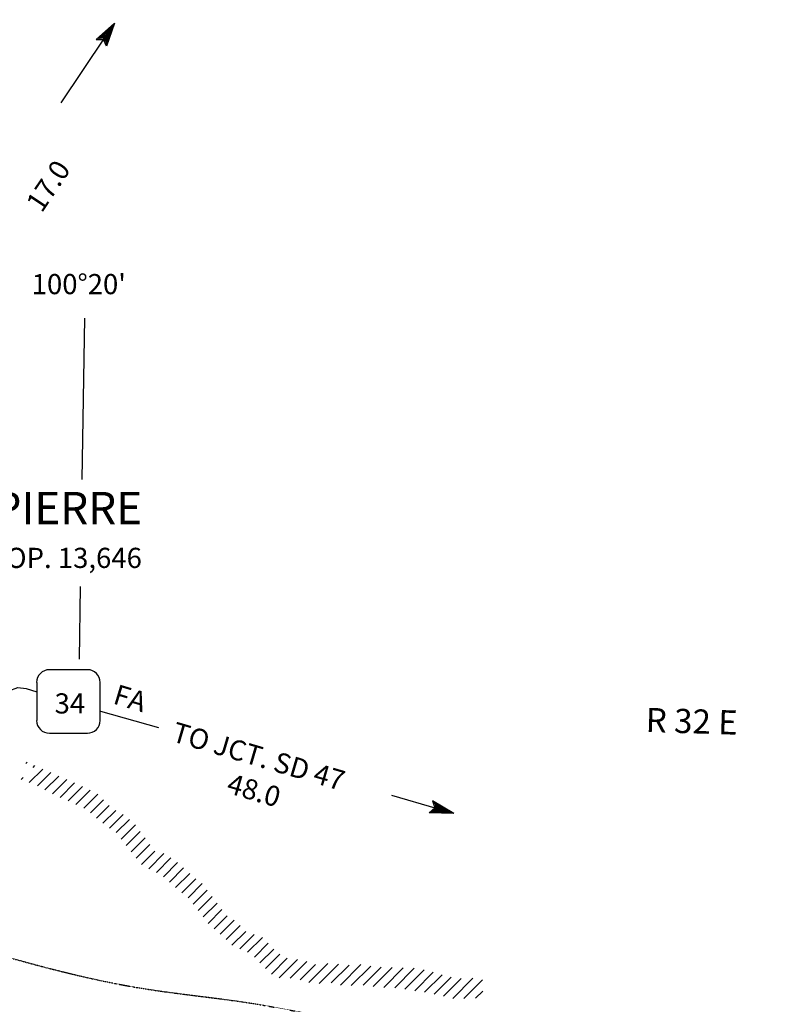
# Model space of a CAD drawing. Extents: x 978264 to 1477576, y 16025266 to 16405651.
# Drawn here: x 1290384 to 1308859, y 16110728 to 16135139 of the extents above; entities that cross this region are included whole.
import ezdxf
from ezdxf.enums import TextEntityAlignment as Align

# ---------------------------------------------------------------- set-up
doc = ezdxf.new("R2010")
doc.units = 0
doc.header["$MEASUREMENT"] = 0
doc.linetypes.add('DGN_STYLE_4', pattern=[0.0022, 0, -0.0011, 0, -0.0011])
doc.layers.add('L2', color=7, linetype='CONTINUOUS')
doc.layers.add('L50', color=7, linetype='CONTINUOUS')
doc.styles.add('STYLE-FONT002', font='font002.shx')

# ---------------------------------------------------------------- blocks, each defined once
blk = doc.blocks.new('OWAH_4')
at = {"layer": 'L50', "color": 7, "linetype": 'CONTINUOUS'}
for p, q in [((331, 0), (-257, 149)), ((-257, 149), (-157, 0)), ((265, 8), (-215, 124)), ((199, 8), (-207, 108)), ((124, 8), (-182, 83)), ((50, 17), (-166, 50)), ((-41, 8), (-149, 25)), ((-116, 8), (-149, 17)), ((66, 0), (-91, 0)), ((17, 0), (-91, 0)), ((331, 0), (-257, -157)), ((-257, -157), (-157, 0)), ((240, -17), (-224, -132)), ((182, -8), (-215, -116)), ((108, -17), (-199, -83)), ((50, -8), (-182, -58)), ((-58, -17), (-174, -41)), ((331, 0), (-157, 0)), ((-91, -17), (-149, -17))]:
    blk.add_line(p, q, dxfattribs=at)
blk = doc.blocks.new('SD_6')
at = {"layer": 'L50', "color": 7, "linetype": 'CONTINUOUS'}
for p, q in [((497, 766), (-448, 766)), ((-763, 451), (-763, -493)), ((812, -493), (812, 451)), ((-448, -808), (497, -808))]:
    blk.add_line(p, q, dxfattribs=at)
for centre, start, end in [((-449, 452), 90, 180), ((495, 452), 0, 90), ((-449, -493), 180, 270), ((495, -493), 270, 0)]:
    blk.add_arc(centre, 315, start, end, dxfattribs=at)
blk = doc.blocks.new('OWAH_5')
at = {"layer": 'L50', "color": 7, "linetype": 'CONTINUOUS'}
for p, q in [((331, 0), (-257, 149)), ((-257, 149), (-157, 0)), ((331, 0), (-257, -157)), ((265, 8), (-215, 124)), ((199, 8), (-207, 108)), ((124, 8), (-182, 83)), ((50, 17), (-166, 50)), ((331, 0), (-157, 0)), ((-41, 8), (-149, 25)), ((-116, 8), (-149, 17)), ((66, 0), (-91, 0)), ((-257, -157), (-157, 0)), ((240, -17), (-224, -133)), ((182, -8), (-215, -116)), ((108, -17), (-199, -83)), ((50, -8), (-182, -58)), ((-58, -17), (-174, -41)), ((-91, -17), (-149, -17)), ((17, 0), (-91, 0))]:
    blk.add_line(p, q, dxfattribs=at)

msp = doc.modelspace()

# ---------------------------------------------------------------- linework, layer by layer
at = {"layer": 'L2', "color": 7, "linetype": 'DGN_STYLE_4'}
msp.add_open_spline([(1282387, 16121821), (1282575, 16121086), (1282762, 16120350), (1282950, 16119615), (1283187, 16118684), (1283139, 16117705), (1283314, 16116756), (1283442, 16116064), (1283646, 16115405), (1284114, 16114811), (1284553, 16114253), (1285102, 16113928), (1285705, 16113640), (1287123, 16112965), (1288516, 16112339), (1290011, 16111919), (1291065, 16111623), (1292115, 16111351), (1293189, 16111163), (1294292, 16110970), (1295410, 16110888), (1296512, 16110689), (1297856, 16110448), (1299190, 16110167), (1300511, 16109807), (1301755, 16109468), (1302965, 16109037), (1304175, 16108603), (1305529, 16108117), (1306756, 16107270), (1308157, 16106936), (1309940, 16106511), (1311746, 16106199), (1313535, 16105812), (1314853, 16105526), (1316140, 16105193), (1317485, 16104930), (1318234, 16104783), (1318988, 16104833), (1319739, 16104836), (1320197, 16104837), (1320655, 16104917), (1321113, 16104902), (1321885, 16104878), (1322651, 16104756), (1323414, 16104599), (1324411, 16104394), (1325364, 16104064), (1326359, 16103863), (1327250, 16103683), (1328148, 16103560), (1329050, 16103472), (1329696, 16103408), (1330353, 16103422), (1330997, 16103465), (1332076, 16103536), (1333121, 16104033), (1334192, 16104111), (1335035, 16104172), (1335936, 16104184), (1336753, 16103930), (1337828, 16103595), (1338902, 16103258), (1339977, 16102923), (1340933, 16102625), (1341889, 16102327), (1342845, 16102029), (1343842, 16101718), (1344830, 16101379), (1345821, 16101050), (1346451, 16100841), (1347078, 16100622), (1347701, 16100393), (1348198, 16100211), (1348654, 16099938), (1349141, 16099725), (1349538, 16099551), (1349931, 16099370), (1350359, 16099293), (1350867, 16099202), (1351381, 16099352), (1351890, 16099325), (1352282, 16099304), (1352673, 16099290), (1353062, 16099219), (1353527, 16099134), (1353967, 16098991), (1354414, 16098844), (1355139, 16098606), (1355853, 16098373), (1356526, 16098001), (1357168, 16097646), (1357733, 16097201), (1358282, 16096728), (1359028, 16096085), (1359724, 16095395), (1360471, 16094757), (1361060, 16094255), (1361629, 16093721), (1362284, 16093308), (1363295, 16092672), (1364330, 16092080), (1365349, 16091461), (1366064, 16091026), (1366737, 16090525), (1367488, 16090142), (1368336, 16089709), (1369288, 16089556), (1370181, 16089241), (1370675, 16089067), (1371170, 16088893), (1371664, 16088714), (1372274, 16088494), (1372877, 16088257), (1373477, 16088008), (1373906, 16087831), (1374326, 16087635), (1374726, 16087401), (1375239, 16087101), (1375742, 16086789), (1376255, 16086490), (1377042, 16086030), (1377830, 16085569), (1378617, 16085109)], degree=3, knots=[0, 0, 0, 0, 0.02102, 0.02102, 0.02102, 0.047612, 0.047612, 0.047612, 0.067026, 0.067026, 0.067026, 0.08526, 0.08526, 0.08526, 0.128055, 0.128055, 0.128055, 0.158201, 0.158201, 0.158201, 0.189177, 0.189177, 0.189177, 0.226981, 0.226981, 0.226981, 0.262568, 0.262568, 0.262568, 0.302408, 0.302408, 0.302408, 0.353119, 0.353119, 0.353119, 0.390472, 0.390472, 0.390472, 0.411292, 0.411292, 0.411292, 0.423986, 0.423986, 0.423986, 0.445408, 0.445408, 0.445408, 0.473425, 0.473425, 0.473425, 0.498524, 0.498524, 0.498524, 0.516494, 0.516494, 0.516494, 0.546578, 0.546578, 0.546578, 0.57027, 0.57027, 0.57027, 0.601447, 0.601447, 0.601447, 0.629173, 0.629173, 0.629173, 0.65808, 0.65808, 0.65808, 0.676467, 0.676467, 0.676467, 0.691115, 0.691115, 0.691115, 0.703041, 0.703041, 0.703041, 0.717178, 0.717178, 0.717178, 0.728039, 0.728039, 0.728039, 0.740986, 0.740986, 0.740986, 0.76197, 0.76197, 0.76197, 0.781991, 0.781991, 0.781991, 0.809175, 0.809175, 0.809175, 0.830592, 0.830592, 0.830592, 0.863617, 0.863617, 0.863617, 0.88681, 0.88681, 0.88681, 0.913018, 0.913018, 0.913018, 0.927543, 0.927543, 0.927543, 0.945505, 0.945505, 0.945505, 0.958324, 0.958324, 0.958324, 0.974745, 0.974745, 0.974745, 1, 1, 1, 1], dxfattribs=at)
at = {"layer": 'L50', "color": 7, "linetype": 'CONTINUOUS'}
for p, q in [((1291412, 16133077), (1292499, 16134705)), ((1291991, 16127743), (1291926, 16123739)), ((1291883, 16121089), (1291854, 16119287)), ((1290534, 16116701), (1290566, 16116733)), ((1290716, 16116599), (1290762, 16116646)), ((1290623, 16116224), (1290959, 16116559)), ((1290826, 16116144), (1291155, 16116473)), ((1290417, 16116301), (1290470, 16116353)), ((1291010, 16116045), (1291352, 16116387)), ((1291197, 16115949), (1291549, 16116301)), ((1291387, 16115856), (1291746, 16116215)), ((1291588, 16115775), (1291942, 16116129)), ((1291776, 16115680), (1292132, 16116035)), ((1291971, 16115592), (1292317, 16115938)), ((1299596, 16115914), (1300732, 16115580)), ((1292138, 16115476), (1292462, 16115800)), ((1292286, 16115341), (1292599, 16115655)), ((1292447, 16115219), (1292763, 16115535)), ((1292609, 16115098), (1292946, 16115436)), ((1292778, 16114985), (1293106, 16115313)), ((1292899, 16114823), (1293252, 16115176)), ((1293024, 16114665), (1293373, 16115014)), ((1293149, 16114507), (1293494, 16114852)), ((1293274, 16114349), (1293612, 16114687)), ((1293402, 16114195), (1293730, 16114522)), ((1293580, 16114090), (1293959, 16114469)), ((1293772, 16113999), (1294130, 16114357)), ((1293946, 16113890), (1294298, 16114242)), ((1294097, 16113758), (1294447, 16114108)), ((1294247, 16113626), (1294596, 16113974)), ((1294398, 16113493), (1294745, 16113840)), ((1294557, 16113370), (1294908, 16113720)), ((1294683, 16113212), (1295030, 16113560)), ((1294806, 16113053), (1295152, 16113399)), ((1294929, 16112893), (1295274, 16113238)), ((1295052, 16112734), (1295396, 16113077)), ((1295201, 16112599), (1295527, 16112925)), ((1295353, 16112469), (1295695, 16112810)), ((1295500, 16112333), (1295848, 16112681)), ((1295643, 16112193), (1295987, 16112536)), ((1295838, 16112105), (1296193, 16112460)), ((1296032, 16112017), (1296397, 16112381)), ((1296199, 16111900), (1296538, 16112240)), ((1296336, 16111754), (1296680, 16112098)), ((1296477, 16111613), (1296834, 16111969)), ((1296624, 16111477), (1297015, 16111868)), ((1296813, 16111383), (1297267, 16111837)), ((1297085, 16111372), (1297499, 16111786)), ((1297334, 16111338), (1297710, 16111714)), ((1297550, 16111271), (1298017, 16111739)), ((1297805, 16111244), (1298284, 16111722)), ((1298103, 16111259), (1298545, 16111700)), ((1298333, 16111206), (1298838, 16111711)), ((1298601, 16111191), (1299086, 16111676)), ((1298894, 16111201), (1299339, 16111646)), ((1299141, 16111166), (1299613, 16111638)), ((1299406, 16111148), (1299888, 16111630)), ((1299681, 16111140), (1300162, 16111621)), ((1299931, 16111107), (1300407, 16111583)), ((1300173, 16111066), (1300629, 16111522)), ((1300414, 16111025), (1300850, 16111461)), ((1300650, 16110978), (1301072, 16111400)), ((1300882, 16110927), (1301320, 16111364)), ((1301114, 16110876), (1301610, 16111372)), ((1301391, 16110870), (1301852, 16111331)), ((1301681, 16110877), (1301860, 16111057))]:
    msp.add_line(p, q, dxfattribs=at)
at = {"layer": 'L50', "color": 7, "linetype": 'CONTINUOUS', "flags": 128}
for points in [[(1285907, 16120931), (1286269, 16120634), (1286705, 16120310), (1287133, 16119953), (1287626, 16119504), (1287954, 16119207), (1288284, 16118985), (1288671, 16118687), (1289201, 16118461), (1289641, 16118338), (1289882, 16118334), (1290111, 16118498), (1290340, 16118583), (1290544, 16118558), (1290812, 16118471)], [(1292390, 16117999), (1293820, 16117589)]]:
    msp.add_lwpolyline(points, dxfattribs=at)

# ---------------------------------------------------------------- block references
at = {"layer": 'L50', "color": 7, "linetype": 'CONTINUOUS'}
for name, p, xscale, yscale, zscale, rotation in [('OWAH_4', (1292549, 16134781), 0.9999976655069098, 0.9999976655069098, 0.9999976655069098, 56.27833511830933), ('SD_6', (1291568, 16118257), 1.000000000173473, 1.000000000173473, 1.000000000173473, 0.001067218870610318), ('OWAH_5', (1300820, 16115555), 1.000000878997827, 1.000000878997827, 1.000000878997827, 343.6426357245344)]:
    msp.add_blockref(name, p, dxfattribs=dict(at, xscale=xscale, yscale=yscale, zscale=zscale, rotation=rotation))

# ---------------------------------------------------------------- texts
at = {"layer": 'L50', "color": 7, "linetype": 'CONTINUOUS', "style": 'STYLE-FONT002'}
for s, height, rotation, p in [('17.0', 500, 56.2783, (1290930, 16130330)), ('PIERRE', 800, 0, (1289737, 16122631)), ('POP. 13,646', 499.99, 0, (1289617, 16121546)), ('FA', 500, 343.2789, (1292670, 16118191)), ('34', 500, 0, (1291249, 16117938)), ('TO JCT. SD 47', 499.99, 343.641, (1294122, 16117257)), ('48.0', 500, 343.641, (1295483, 16115980))]:
    msp.add_text(s, height=height, rotation=rotation, dxfattribs=at).set_placement(p)
for s, height, rotation, p in [("100°20'", 500, 0, (1291849, 16128334)), ('R 32 E', 600, 358.2842, (1307027, 16117446))]:
    msp.add_text(s, height=height, rotation=rotation, dxfattribs=at).set_placement(p, align=Align.CENTER)

doc.saveas('drawing.dxf')
